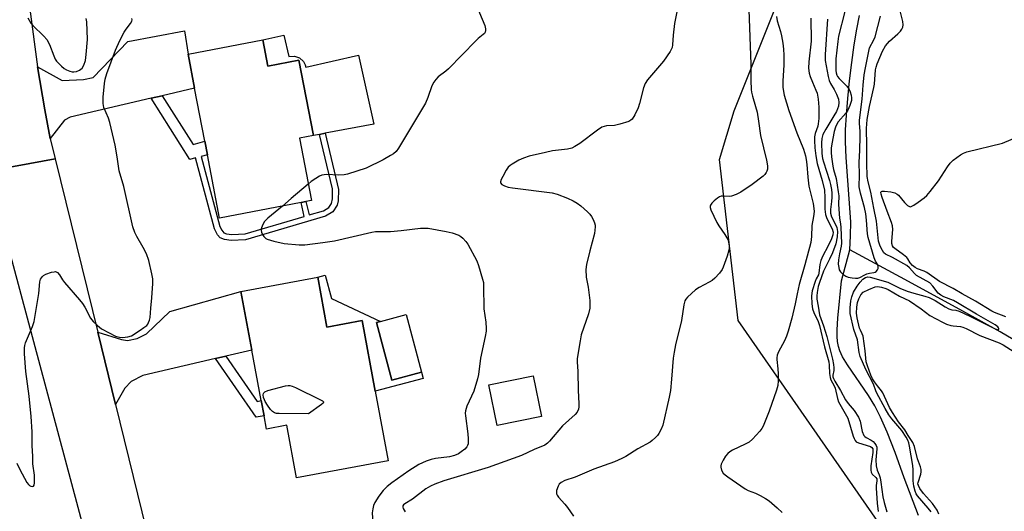
# Model space of a CAD drawing. Units: inches. Extents: x 1291765 to 1297765, y 545449 to 549449.
# Drawn here: x 1292880 to 1293205, y 547596 to 547757 of the extents above; entities that cross this region are included whole.
import ezdxf

# ---------------------------------------------------------------- set-up
doc = ezdxf.new("R2010")
doc.units = ezdxf.units.IN
doc.header["$MEASUREMENT"] = 0
for name, color, linetype in [('BLDG-Footprint', 5, 'Continuous'), ('CULTRL-Pad', 6, 'Continuous'), ('HYDRO-Single Line Stream', 4, 'Continuous'), ('NTRL-Trees', 3, 'Continuous'), ('TRANS-Driveway', 251, 'Continuous'), ('TRANS-Non Street Sidewalk', 7, 'Continuous'), ('TRANS-Road', 130, 'Continuous'), ('Undefined', 1, 'Continuous')]:
    doc.layers.add(name, color=color, linetype=linetype)

msp = doc.modelspace()

# ---------------------------------------------------------------- linework, layer by layer
at = {"layer": 'BLDG-Footprint'}
for points, elevation in [([(1292960.32, 547750.81), (1292962, 547742.1), (1292972.25, 547744.08), (1292977.04, 547719.26), (1292972.44, 547718.37), (1292976.39, 547697.93), (1292974.56, 547697.58), (1292972.97, 547697.27), (1292946.13, 547692.08), (1292942.12, 547712.87), (1292941.24, 547717.43), (1292937.87, 547734.84), (1292935.71, 547746.06)], 455.59), ([(1292978.45, 547672.67), (1292981.5, 547656.22), (1292993.06, 547658.36), (1292997.36, 547635.19), (1293001.62, 547612.22), (1292971.48, 547606.63), (1292968.28, 547623.91), (1292961.58, 547622.66), (1292960.76, 547627.07), (1292959.83, 547632.1), (1292956.76, 547648.61), (1292953.17, 547667.98)], 456.17), ([(1293012.69, 547641.34), (1293002.92, 547638.73), (1292997.84, 547657.75), (1292999.17, 547658.11), (1293007.61, 547660.36)], 456.17), ([(1293052.16, 547626.83), (1293037.56, 547623.85), (1293034.84, 547637.17), (1293049.44, 547640.16)], 453.35)]:
    msp.add_lwpolyline(points, close=True, dxfattribs=dict(at, elevation=elevation))
at = {"layer": 'CULTRL-Pad'}
for points in [[(1292967.31, 547752.35), (1292968.92, 547745.29), (1292970.77, 547745.41), (1292972.44, 547744.81), (1292973.74, 547743.59), (1292974.3, 547742.54), (1292974.49, 547741.83), (1292991.84, 547745.73), (1292996.99, 547723.06), (1292980.92, 547720), (1292979.05, 547719.64), (1292977.04, 547719.26), (1292972.25, 547744.08), (1292962, 547742.1), (1292960.32, 547750.81)], [(1292983.04, 547665.67), (1292999.17, 547658.11), (1292997.84, 547657.75), (1293002.92, 547638.73), (1293012.69, 547641.34), (1293013.23, 547639.31), (1292997.36, 547635.19), (1292993.06, 547658.36), (1292981.5, 547656.22), (1292978.45, 547672.67), (1292980.89, 547673.36)]]:
    msp.add_lwpolyline(points, close=True, dxfattribs=at)
at = {"layer": 'HYDRO-Single Line Stream'}
for points in [[(1293153.76, 547681.61), (1293153.94, 547686.3), (1293154.12, 547690.86), (1293152.56, 547712.05), (1293152.34, 547717.19), (1293152.36, 547721.18), (1293152.63, 547725.97), (1293153.08, 547731.5), (1293153.68, 547737.29), (1293154.41, 547743.36), (1293155.22, 547749.09), (1293156.07, 547754.28), (1293156.93, 547758.77)], [(1293176.35, 547594.25), (1293171.71, 547606.64), (1293168.67, 547614.96), (1293166.08, 547621.62), (1293163.93, 547626.61), (1293162.06, 547630.29), (1293159.92, 547633.68), (1293152.99, 547643.76), (1293151.4, 547646.41), (1293150.43, 547648.44), (1293150, 547649.88), (1293149.72, 547651.45), (1293149.59, 547653.18), (1293149.58, 547655.32), (1293149.83, 547659.18), (1293151.03, 547671.46), (1293153.76, 547681.61)], [(1293329.07, 547601.84), (1293286.88, 547613.72), (1293234.73, 547640.72), (1293229.54, 547643.36), (1293222.55, 547645.01), (1293218.48, 547646.24), (1293216.28, 547647.18), (1293213.17, 547648.8), (1293203.26, 547654.67), (1293191.03, 547661.49), (1293171.92, 547671.87), (1293153.76, 547681.61)]]:
    msp.add_lwpolyline(points, dxfattribs=at)
at = {"layer": 'NTRL-Trees'}
msp.add_polyline3d([(1293207.13, 547452.03, 0), (1293163.72, 547591.1, 0), (1293117, 547658.4, 0), (1293110.81, 547711.35, 0), (1293115.7, 547727.41, 0), (1293133.93, 547772.99, 0), (1293130.02, 547812.05, 0), (1293124.82, 547857.62, 0), (1293109.19, 547912.31, 0), (1293107.89, 547965.7, 0), (1293122.89, 548024.26, 0), (1293121, 548072.31, 0), (1293122.2, 548091.7, 0), (1293109.68, 548240.42, 0), (1293107.03, 548375.06, 0), (1293096.91, 548459.65, 0), (1293057.22, 548518.53, 0), (1293003.11, 548576.23, 0)], dxfattribs=at)
at = {"layer": 'TRANS-Driveway'}
for points in [[(1292927.25, 547732.38), (1292923.56, 547731.53), (1292896.84, 547725.35), (1292895.06, 547724.28), (1292890.35, 547718.33), (1292889.44, 547723.03), (1292888.58, 547727.74), (1292886.17, 547741.9), (1292894.23, 547737.36), (1292901.33, 547737.7), (1292904.47, 547738.35), (1292915.9, 547750.23), (1292934.61, 547753.72), (1292935.71, 547746.06), (1292937.87, 547734.84)], [(1292948.18, 547646.64), (1292944.81, 547645.86), (1292920.79, 547640.35), (1292916.96, 547638.34), (1292914.89, 547636.18), (1292911.82, 547630.78), (1292906, 547654.53), (1292913.82, 547652.13), (1292915.73, 547651.84), (1292919.01, 547652.49), (1292922.02, 547653.96), (1292929.73, 547661.38), (1292953.17, 547667.98), (1292956.76, 547648.61)]]:
    msp.add_lwpolyline(points, close=True, dxfattribs=at)
at = {"layer": 'TRANS-Non Street Sidewalk'}
for points in [[(1292923.56, 547731.53), (1292927.25, 547732.38), (1292937.41, 547716.37), (1292941.24, 547717.43), (1292942.12, 547712.87), (1292940.07, 547712.35), (1292946.22, 547689.36), (1292946.86, 547688.13), (1292947.54, 547687.27), (1292948.41, 547686.92), (1292950.14, 547686.66), (1292954.54, 547686.89), (1292974.02, 547692.66), (1292972.97, 547697.27), (1292974.57, 547697.58), (1292975.59, 547693.12), (1292980.39, 547694.54), (1292982.12, 547695.58), (1292983.01, 547696.94), (1292983.36, 547698.48), (1292983.35, 547701.7), (1292979.05, 547719.64), (1292980.92, 547720), (1292985.25, 547701.56), (1292985.22, 547697.79), (1292984.87, 547696.32), (1292983.47, 547694.16), (1292981.03, 547692.74), (1292954.65, 547684.99), (1292949.97, 547684.74), (1292947.75, 547685.07), (1292946.35, 547685.59), (1292945.47, 547686.64), (1292944.45, 547688.57), (1292938.22, 547711.88), (1292936.34, 547711.4)], [(1292944.81, 547645.86), (1292948.18, 547646.64), (1292958.52, 547631.69), (1292959.83, 547632.1), (1292960.76, 547627.07), (1292958.12, 547626.62)]]:
    msp.add_lwpolyline(points, close=True, dxfattribs=at)
at = {"layer": 'TRANS-Road'}
for points in [[(1292861.78, 547772.07), (1292882.24, 547775.19), (1292882.68, 547770.42), (1292883.64, 547760.89), (1292886.17, 547741.9), (1292888.58, 547727.74), (1292889.44, 547723.03), (1292890.35, 547718.33), (1292891.99, 547711.66), (1292869.74, 547707.6)], [(1292910.36, 547556.28), (1292869.74, 547707.6), (1292891.99, 547711.66), (1292906, 547654.53), (1292911.82, 547630.78), (1292933.55, 547542.18)]]:
    msp.add_lwpolyline(points, dxfattribs=at)
at = {"layer": 'Undefined'}
for points, elevation in [([(1293097.85, 547765.7), (1293096.02, 547756.11), (1293095.58, 547752.35), (1293095.35, 547749.13), (1293095.18, 547748.29), (1293094.53, 547746.98), (1293092.36, 547743.75), (1293087.14, 547737.57), (1293086.3, 547736.36), (1293085.79, 547735), (1293084.45, 547729.84), (1293084.01, 547728.43), (1293082.88, 547726.12), (1293082, 547724.7), (1293081.63, 547724.32), (1293080.93, 547723.91), (1293077.94, 547722.98), (1293076.26, 547722.6), (1293073.63, 547722.44), (1293072.83, 547722.26), (1293072.07, 547721.98), (1293070.63, 547721.08), (1293064.8, 547716.67), (1293063.17, 547715.62), (1293062.16, 547715.14), (1293060.74, 547714.81), (1293055.81, 547714.19), (1293053.52, 547713.74), (1293048.13, 547712.43), (1293046.28, 547711.78), (1293044.73, 547711.13), (1293042.49, 547709.9), (1293041.82, 547709.42), (1293041.25, 547708.85), (1293040.59, 547707.89), (1293039.41, 547705.82), (1293038.88, 547704.8), (1293038.62, 547704.08), (1293038.62, 547703.66), (1293039.06, 547703.19), (1293040.04, 547702.7), (1293041.15, 547702.33), (1293042.58, 547702.09), (1293055.72, 547700.46), (1293057.31, 547700.02), (1293060.77, 547698.66), (1293062.66, 547697.77), (1293063.95, 547697.04), (1293065.11, 547696.14), (1293067.31, 547694.18), (1293068.15, 547693.36), (1293068.68, 547692.68), (1293069.22, 547691.66), (1293069.65, 547690.59), (1293069.86, 547689.76), (1293069.88, 547689.22), (1293069.62, 547687.02), (1293068.06, 547681.38), (1293067.06, 547676.88), (1293066.82, 547675.18), (1293066.93, 547672.62), (1293067.52, 547669.34), (1293068.08, 547665.03), (1293068.16, 547663.87), (1293068.09, 547662.41), (1293067.65, 547660.6), (1293065.25, 547653.72), (1293064.87, 547651.71), (1293063.98, 547645.93), (1293063.95, 547644.8), (1293064.18, 547641.62), (1293064.3, 547635.39), (1293064.49, 547631.1), (1293064.47, 547629.97), (1293064.32, 547629.18), (1293063.9, 547628.25), (1293063.27, 547627.44), (1293059.07, 547623.75), (1293054.8, 547618.66), (1293054.18, 547618.07), (1293053.23, 547617.41), (1293049.72, 547615.92), (1293045.6, 547614.01), (1293037.36, 547610.99), (1293034.57, 547610.07), (1293019.99, 547605.66), (1293017.01, 547604.54), (1293015.59, 547603.86), (1293014.1, 547602.95), (1293009.68, 547599.57), (1293007.17, 547598.11), (1293006.7, 547597.69), (1293006.53, 547597.35), (1293006.49, 547596.96), (1293006.6, 547596.51), (1293007.26, 547595.38)], 452), ([(1293029.96, 547763.83), (1293033.47, 547755.46), (1293033.75, 547754.38), (1293033.74, 547753.84), (1293033.61, 547753.32), (1293033.35, 547752.87), (1293032.97, 547752.48), (1293031.36, 547751.25), (1293030.51, 547750.47), (1293021.54, 547741.25), (1293020.67, 547740.49), (1293018.14, 547738.54), (1293017.33, 547737.75), (1293016.72, 547736.87), (1293016.07, 547735.67), (1293014.78, 547731.79), (1293013.91, 547729.98), (1293012.64, 547727.72), (1293005.09, 547715.12), (1293004.25, 547714.02), (1293003.42, 547713.27), (1293002.47, 547712.67), (1293000, 547711.33)], 454), ([(1293120.47, 547760.61), (1293121.16, 547742.78), (1293121.13, 547737.35), (1293121.24, 547734.46), (1293121.35, 547733.6), (1293121.67, 547732.21), (1293122.73, 547728.83), (1293123.2, 547726.97), (1293123.71, 547724.04), (1293124.32, 547719.27), (1293126.33, 547711.22), (1293126.66, 547709.28), (1293126.62, 547708.24), (1293126.44, 547707.53), (1293126.22, 547707.09), (1293125.78, 547706.47), (1293125.22, 547705.89), (1293121.55, 547703.15), (1293117.86, 547700.65), (1293116.33, 547699.84), (1293114.75, 547699.29), (1293113.96, 547699.19), (1293111.85, 547699.34), (1293111.33, 547699.3), (1293110.84, 547699.14), (1293110.14, 547698.71), (1293109.06, 547697.78), (1293108.27, 547696.98), (1293107.84, 547696.35), (1293107.77, 547696.13), (1293107.78, 547695.64), (1293108.01, 547694.86), (1293110, 547690.6), (1293110.57, 547689.58), (1293112.64, 547686.75), (1293113.59, 547685.03), (1293113.83, 547684.18), (1293114, 547683.02), (1293114.02, 547682.15), (1293113.93, 547681.58), (1293113.34, 547679.58), (1293112.09, 547675.91), (1293111.68, 547675.14), (1293110.79, 547674.03), (1293109.24, 547672.34), (1293108.4, 547671.58), (1293107.44, 547670.99), (1293104.14, 547669.31), (1293102.94, 547668.49), (1293100.25, 547666.13), (1293099.7, 547665.47), (1293099.37, 547664.82), (1293099.05, 547663.52), (1293098.34, 547658.42), (1293096.36, 547650.41), (1293095.84, 547647.93), (1293095.61, 547646.04), (1293095.05, 547639.07), (1293094.63, 547635.39), (1293094.27, 547633.13), (1293092.13, 547623.94), (1293091.65, 547622.62), (1293090.87, 547621.19), (1293090.37, 547620.52), (1293089.77, 547619.88), (1293088.67, 547618.9), (1293087.96, 547618.37), (1293083.94, 547616.13), (1293079.93, 547613.68), (1293078.69, 547613.01), (1293076.21, 547611.9), (1293069.4, 547609.48), (1293063.28, 547606.88), (1293059.86, 547605.69), (1293058.61, 547605.11), (1293058.02, 547604.58), (1293057.62, 547603.83), (1293057.16, 547602.45), (1293057.07, 547601.89), (1293057.1, 547601.37), (1293057.29, 547600.9), (1293057.77, 547600.24), (1293059.9, 547597.92), (1293060.77, 547596.84), (1293062.71, 547593.98)], 450), ([(1293152.15, 547760.12), (1293150.07, 547752.01), (1293149.77, 547750.18), (1293149.14, 547744.48), (1293149.19, 547740.73), (1293149.28, 547739.89), (1293149.49, 547739.1), (1293149.7, 547738.73), (1293150.24, 547738.05), (1293152.79, 547735.5), (1293153.56, 547734.41), (1293153.89, 547733.65), (1293154.17, 547732.54), (1293154.29, 547731.69), (1293154.27, 547730.85), (1293153.78, 547729.18), (1293153.06, 547727.58), (1293152.4, 547726.66), (1293149.96, 547723.76), (1293149.35, 547722.79), (1293149, 547721.99), (1293148.62, 547720.59), (1293147.84, 547716.57), (1293147.66, 547715.14), (1293147.6, 547713.72), (1293147.68, 547712.31), (1293148.15, 547709.21), (1293148.4, 547708.08), (1293149.27, 547705.1), (1293149.98, 547700.78), (1293150.1, 547699.44), (1293150.05, 547696.73), (1293150.22, 547693.53), (1293150.37, 547692.09), (1293150.73, 547690.18), (1293150.83, 547689.03), (1293151.08, 547683.84), (1293150.96, 547682.91), (1293150.38, 547680.32), (1293150.07, 547678.32), (1293149.97, 547676.89), (1293150.1, 547675.83), (1293150.31, 547675.06), (1293150.68, 547674.38), (1293151.47, 547673.6), (1293152.41, 547672.97), (1293153.18, 547672.66), (1293154.55, 547672.39), (1293155.65, 547672.28), (1293156.45, 547672.35), (1293157.11, 547672.6), (1293158.69, 547673.47), (1293159.42, 547673.78), (1293160.27, 547673.98), (1293161.68, 547674.17), (1293162.15, 547674.32), (1293162.5, 547674.56), (1293162.89, 547675.05), (1293163.08, 547675.54), (1293163.14, 547676.05), (1293162.99, 547676.72), (1293162.21, 547677.94), (1293161.78, 547679), (1293159.82, 547685.71), (1293159.61, 547686.96), (1293159.31, 547691.44), (1293159.04, 547693.49), (1293158.56, 547695.63), (1293157.24, 547700.33), (1293156.85, 547702.38), (1293156.96, 547706.37), (1293156.81, 547710.55), (1293157.08, 547714.3), (1293157.18, 547719.09), (1293157.16, 547720.75), (1293156.97, 547723.22), (1293156.98, 547724.38), (1293157.81, 547731.2), (1293158.16, 547735.81), (1293158.52, 547739.29), (1293158.89, 547741.6), (1293160.26, 547748.1), (1293161.67, 547750.75), (1293162.13, 547751.78), (1293163.93, 547758.56)], 442), ([(1293180.54, 547595.41), (1293179.61, 547596.66), (1293176.1, 547600.69), (1293175.65, 547601.37), (1293175.26, 547602.28), (1293174.88, 547603.92), (1293174.64, 547605.58), (1293174.64, 547609.27), (1293174.52, 547610.68), (1293173.43, 547617), (1293173.17, 547618.1), (1293172.84, 547619.05), (1293172.34, 547620), (1293170.95, 547622.16), (1293167.56, 547626.02), (1293166.59, 547627.39), (1293165.39, 547629.38), (1293162.62, 547634.51), (1293162.3, 547635.25), (1293161.59, 547637.42), (1293159.03, 547642.25), (1293157.2, 547646.55), (1293156.84, 547647.88), (1293156.28, 547652.06), (1293155.11, 547655.48), (1293153.93, 547660.66), (1293153.84, 547661.47), (1293153.84, 547662.55), (1293154.11, 547664.92), (1293154.43, 547666.18), (1293155.01, 547667.67), (1293156.17, 547669.65), (1293157.15, 547671.05), (1293158.1, 547672), (1293158.89, 547672.54), (1293159.74, 547672.75), (1293160.51, 547672.68), (1293166.27, 547671), (1293170.26, 547669.01), (1293172.68, 547668.04), (1293174.85, 547667.35), (1293178.44, 547666.46), (1293179.93, 547665.98), (1293181.87, 547665.02), (1293185.16, 547662.91), (1293186.37, 547662.24), (1293187.36, 547661.89), (1293188.73, 547661.75), (1293189.82, 547661.42), (1293193.28, 547659.83), (1293201.61, 547655.65), (1293202.31, 547655.4), (1293202.65, 547655.36), (1293202.83, 547655.43), (1293202.88, 547655.68), (1293202.76, 547656.01), (1293202.52, 547656.31), (1293201.69, 547656.96), (1293195.49, 547660.46), (1293189.26, 547664.26), (1293187.9, 547664.95), (1293184.72, 547666.19), (1293183.72, 547666.69), (1293182.93, 547667.35), (1293181.15, 547669.7), (1293180.08, 547670.74), (1293175.79, 547673.16), (1293175.06, 547673.82), (1293173.44, 547675.73), (1293172.58, 547676.46), (1293167.83, 547679.16), (1293165.55, 547680.24), (1293164.97, 547680.72), (1293164.49, 547681.39), (1293163.73, 547682.89), (1293163.26, 547684.51), (1293162.58, 547691.04), (1293161.64, 547695.33), (1293160.73, 547700.66), (1293159.83, 547704.09), (1293159.51, 547705.79), (1293159.32, 547710.2), (1293159.39, 547715.88), (1293159.27, 547721.72), (1293159.33, 547723.06), (1293159.52, 547724.53), (1293160.23, 547728.88), (1293161.73, 547735.06), (1293161.87, 547736.19), (1293162.21, 547740.85), (1293162.4, 547741.81), (1293162.76, 547742.86), (1293164.52, 547746.99), (1293165.49, 547748.75), (1293166.87, 547750.37), (1293169.62, 547752.77), (1293170.45, 547753.58), (1293170.92, 547754.23), (1293171.21, 547754.94), (1293171.29, 547755.73), (1293171.21, 547756.81), (1293170.52, 547759.85)], 444), ([(1292884.37, 547617.3), (1292884.39, 547621.74), (1292884.03, 547626.78), (1292883.35, 547633.53), (1292882.24, 547641.65), (1292881.84, 547647.47), (1292881.81, 547649.4), (1292881.9, 547650.2), (1292882.14, 547651.04), (1292884.48, 547656.47), (1292885.05, 547658.11), (1292886.55, 547667.29), (1292886.89, 547671.12), (1292887.16, 547672), (1292887.76, 547672.85), (1292888.14, 547673.2), (1292888.88, 547673.61), (1292890.78, 547674.27), (1292891.59, 547674.45), (1292892.1, 547674.47), (1292892.75, 547674.22), (1292893.41, 547673.48), (1292894.36, 547671.83), (1292895.02, 547670.9), (1292900.01, 547665.18), (1292900.92, 547664.04), (1292901.68, 547662.8), (1292903.57, 547659.22), (1292904.41, 547658.08), (1292905.86, 547656.72), (1292907.2, 547655.68), (1292909.76, 547654.29), (1292911.85, 547653.28), (1292913.1, 547652.89), (1292914.18, 547652.78), (1292915.9, 547652.99), (1292917.04, 547653.4), (1292919.98, 547655.17), (1292921.2, 547656.04), (1292922.1, 547656.8), (1292922.47, 547657.23), (1292922.74, 547657.71), (1292923.02, 547658.51), (1292923.19, 547659.34), (1292923.42, 547662.45), (1292923.78, 547665.84), (1292924.11, 547670.59), (1292924.08, 547672.06), (1292923.76, 547673.8), (1292922.77, 547678.14), (1292922.04, 547680.34), (1292920.97, 547682.46), (1292918.8, 547686.02), (1292918.24, 547687.33), (1292917.58, 547689.21), (1292914.54, 547702.51), (1292913.02, 547707.65), (1292912.36, 547712.3), (1292911.69, 547716.12), (1292909.99, 547723.54), (1292909.55, 547724.95), (1292908.02, 547728.53), (1292907.75, 547729.87), (1292907.76, 547731.86), (1292908.16, 547736.42), (1292908.42, 547737.81), (1292909.02, 547739.7), (1292911.87, 547747.35), (1292913.21, 547750.5), (1292914.67, 547753.32), (1292915.29, 547754.26), (1292916.76, 547756.18), (1292917.15, 547756.89), (1292917.28, 547757.37), (1292917.25, 547757.82)], 454), ([(1292882.93, 547757.96), (1292883.9, 547756.31), (1292884.6, 547755.45), (1292888.23, 547752.01), (1292889.18, 547750.92), (1292890.13, 547749.21), (1292891.46, 547745.47), (1292891.93, 547744.42), (1292892.4, 547743.71), (1292894.06, 547742.07), (1292894.96, 547741.32), (1292895.69, 547740.86), (1292896.75, 547740.44), (1292897.57, 547740.23), (1292898.12, 547740.19), (1292898.95, 547740.32), (1292900, 547740.76), (1292900.84, 547741.5), (1292901.44, 547742.44), (1292901.93, 547743.96), (1292902.18, 547745.98), (1292902.56, 547750.91), (1292902.35, 547756.7), (1292902.2, 547757.83)], 452), ([(1293129.59, 547758.44), (1293129.87, 547757), (1293130.92, 547753.49), (1293131.28, 547752.07), (1293131.71, 547749.72), (1293131.9, 547747.72), (1293132, 547745.68), (1293132, 547742.39), (1293131.65, 547737.32), (1293131.69, 547735.06), (1293132.17, 547732.53), (1293133.63, 547727.49), (1293136.29, 547720.14), (1293138.46, 547714.76), (1293139.15, 547712.54), (1293139.4, 547711.41), (1293139.64, 547709.69), (1293139.97, 547705.53), (1293140.31, 547702.64), (1293140.66, 547700.84), (1293141.73, 547696.89), (1293141.95, 547695.31), (1293141.97, 547694.25), (1293141.78, 547692.67), (1293141.2, 547689.63), (1293141.17, 547686.09), (1293140.94, 547684.09), (1293138.98, 547676.72), (1293137.1, 547670.2), (1293136.42, 547667.19), (1293135.79, 547663.87), (1293134.67, 547659.15), (1293133.46, 547654.84), (1293132.91, 547653.19), (1293132.26, 547651.75), (1293130.27, 547648.05), (1293129.85, 547646.96), (1293129.73, 547646.11), (1293129.73, 547645.55), (1293130.1, 547642.53), (1293130.21, 547640.85), (1293130.15, 547638.51), (1293130.03, 547637.05), (1293129.64, 547635.46), (1293127.23, 547628.52), (1293125.22, 547623.61), (1293124.8, 547622.84), (1293124.09, 547621.92), (1293121.68, 547619.34), (1293120.6, 547618.37), (1293119.33, 547617.66), (1293115.16, 547615.76), (1293114.25, 547615.19), (1293113.58, 547614.62), (1293112.78, 547613.74), (1293112.02, 547612.47), (1293111.42, 547611.14), (1293111.28, 547610.59), (1293111.25, 547610.08), (1293111.52, 547609.1), (1293112.03, 547608.2), (1293112.65, 547607.6), (1293113.6, 547606.89), (1293119.27, 547603.02), (1293120.29, 547602.5), (1293122.69, 547601.55), (1293124.25, 547600.81), (1293126.01, 547599.86), (1293127.17, 547599.02), (1293129.83, 547596.79), (1293131.47, 547595.16)], 448), ([(1293140.91, 547757.93), (1293141.08, 547750.34), (1293140.27, 547743.56), (1293140.2, 547741.44), (1293140.39, 547739.79), (1293140.67, 547738.7), (1293141.44, 547736.8), (1293142.61, 547734.23), (1293142.96, 547733.22), (1293143.32, 547731.24), (1293143.57, 547728.66), (1293143.52, 547724.88), (1293143.39, 547723.17), (1293143.18, 547722.34), (1293142.33, 547719.92), (1293142.12, 547718.82), (1293142.12, 547717.63), (1293142.29, 547715.25), (1293142.61, 547712.64), (1293143.05, 547710.11), (1293144.61, 547704.51), (1293145.38, 547701.27), (1293145.52, 547698.92), (1293145.48, 547695.02), (1293145.71, 547693.29), (1293146.23, 547691.94), (1293147.98, 547688.59), (1293148.31, 547687.48), (1293148.2, 547686.59), (1293147.71, 547685.28), (1293146.54, 547682.8), (1293144.83, 547679.73), (1293144.24, 547678.19), (1293143.94, 547676.86), (1293143.58, 547673.97), (1293143.4, 547673.43), (1293142.66, 547672.06), (1293142.33, 547671.26), (1293141.34, 547668.2), (1293141.14, 547666.48), (1293141.26, 547663.83), (1293141.52, 547662.27), (1293141.86, 547661.06), (1293143.36, 547658.04), (1293143.8, 547656.72), (1293145.42, 547649.77), (1293146.81, 547644.81), (1293146.94, 547643.73), (1293147.07, 547640.99), (1293147.26, 547639.63), (1293147.52, 547638.86), (1293148.58, 547636.94), (1293148.92, 547636.17), (1293149.68, 547632.77), (1293150.03, 547631.67), (1293153.15, 547626.28), (1293154.87, 547620.38), (1293155.15, 547619.58), (1293155.53, 547618.87), (1293155.9, 547618.51), (1293156.63, 547618.13), (1293160.6, 547616.92), (1293161.04, 547616.62), (1293161.3, 547616.16), (1293161.37, 547615.74), (1293161.34, 547614.92), (1293160.7, 547610.58), (1293160.68, 547609.19), (1293160.85, 547608.45), (1293161.18, 547607.82), (1293162.39, 547606.78), (1293162.69, 547606.24), (1293162.69, 547605.65), (1293162.46, 547604.13), (1293162.44, 547603.25), (1293162.75, 547598.26), (1293163.07, 547595.56)], 446), ([(1293146.36, 547757.53), (1293145.67, 547745.96), (1293145.68, 547743.93), (1293146.6, 547738.74), (1293146.95, 547737.34), (1293147.42, 547736.37), (1293148.62, 547734.46), (1293149.39, 547732.89), (1293150.02, 547731.27), (1293150.18, 547730.19), (1293150.01, 547728.89), (1293149.39, 547727.22), (1293148.54, 547725.71), (1293145.84, 547721.34), (1293144.92, 547719.6), (1293144.57, 547718.28), (1293144.47, 547716.86), (1293144.54, 547713.37), (1293144.75, 547711.74), (1293145.05, 547710.63), (1293147.05, 547704.51), (1293147.41, 547703.13), (1293147.7, 547701.5), (1293147.8, 547700.36), (1293147.79, 547698.97), (1293147.7, 547697.57), (1293147.38, 547694.97), (1293147.39, 547693.67), (1293147.75, 547692.49), (1293149.21, 547689.81), (1293149.51, 547689.05), (1293149.7, 547687.7), (1293149.65, 547685.91), (1293149.11, 547683.6), (1293148.06, 547680.71), (1293147.11, 547678.58), (1293145.06, 547674.59), (1293143.76, 547670.88), (1293143.38, 547669.56), (1293143, 547667.6), (1293142.88, 547666.48), (1293142.91, 547665.39), (1293143.34, 547663.12), (1293143.75, 547660.21), (1293145.09, 547656.65), (1293146.22, 547653.13), (1293148.09, 547645.72), (1293148.42, 547643.96), (1293148.55, 547642.79), (1293148.49, 547641.95), (1293148.19, 547640.43), (1293148.2, 547639.89), (1293148.34, 547639.34), (1293148.78, 547638.42), (1293150.69, 547635.38), (1293152.35, 547632.24), (1293153.19, 547631.08), (1293155.19, 547628.82), (1293156.61, 547626.6), (1293157.16, 547625.27), (1293157.89, 547621.87), (1293158.39, 547620.58), (1293158.71, 547620.17), (1293159.14, 547619.84), (1293160.84, 547619.01), (1293161.5, 547618.59), (1293162.05, 547617.97), (1293162.47, 547617.25), (1293162.64, 547616.72), (1293162.7, 547616.18), (1293162.32, 547612.51), (1293162.5, 547610.53), (1293162.78, 547609.15), (1293163.41, 547607.64), (1293163.72, 547606.58), (1293163.98, 547605.16), (1293164.59, 547600.36), (1293165.04, 547598.51), (1293165.97, 547595.47)], 444), ([(1293205.17, 547659.61), (1293201.48, 547661.01), (1293200.55, 547661.45), (1293195.15, 547664.79), (1293190.76, 547667.2), (1293187.81, 547668.93), (1293183.36, 547671.22), (1293179.13, 547674.2), (1293178.21, 547674.64), (1293176.02, 547675.41), (1293175.34, 547675.83), (1293174.46, 547676.54), (1293173.6, 547677.43), (1293172.9, 547678.7), (1293172.56, 547679.12), (1293171.46, 547680.04), (1293168.61, 547682.05), (1293168.2, 547682.44), (1293167.82, 547683.02), (1293167.62, 547683.69), (1293167.56, 547684.53), (1293167.94, 547688.37), (1293167.87, 547689.52), (1293167.54, 547690.62), (1293166.02, 547694.35), (1293164.39, 547698.85), (1293164.08, 547699.98), (1293164.04, 547700.67), (1293164.25, 547700.9), (1293164.44, 547700.96), (1293165.18, 547700.99), (1293167.25, 547700.76), (1293168.65, 547700.39), (1293169.33, 547699.99), (1293169.76, 547699.62), (1293171.82, 547697.19), (1293172.78, 547696.23), (1293173.4, 547695.88), (1293173.72, 547695.85), (1293174.19, 547695.98), (1293174.91, 547696.37), (1293176.34, 547697.38), (1293178.23, 547698.78), (1293179.1, 547699.56), (1293180.26, 547700.9), (1293183, 547704.39), (1293186, 547709.02), (1293186.84, 547710.17), (1293187.84, 547711.17), (1293190.23, 547712.91), (1293191.24, 547713.49), (1293192.33, 547713.88), (1293204.03, 547716.81), (1293209.01, 547718.8)], 446), ([(1293000, 547711.33), (1292994.44, 547708.54), (1292988.28, 547706.53), (1292987.14, 547706.34), (1292985.38, 547706.27), (1292981.39, 547706.43), (1292979.82, 547706.18), (1292979.04, 547705.86), (1292977.78, 547705.12), (1292976.32, 547704.11), (1292975.35, 547703.32)], 454), ([(1292975.35, 547703.32), (1292969.65, 547698.59), (1292966.8, 547696.08)], 454), ([(1292966.8, 547696.08), (1292961.96, 547692.03), (1292960.95, 547690.97), (1292960.26, 547689.79), (1292959.84, 547688.53), (1292959.8, 547688.03), (1292959.92, 547687.5), (1292960.27, 547686.73), (1292960.73, 547686.01), (1292961.31, 547685.41), (1292961.78, 547685.14), (1292963.97, 547684.47), (1292967.36, 547683.69), (1292972.34, 547683.3), (1292974.25, 547683.33), (1292980.17, 547684.02), (1292983.95, 547684.59), (1292996.26, 547687.52), (1292997.54, 547687.65), (1293000, 547687.65)], 454), ([(1293000, 547687.65), (1293002.47, 547687.72), (1293005.98, 547688.02), (1293012.33, 547688.83), (1293014.81, 547688.8), (1293020.76, 547687.73), (1293022.73, 547687.24), (1293024.93, 547686.45), (1293025.63, 547686), (1293026.26, 547685.45), (1293027.22, 547684.44), (1293027.9, 547683.52), (1293030.83, 547678.07), (1293031.46, 547676.45), (1293032.78, 547672.02), (1293033.03, 547670.9), (1293033.12, 547669.74), (1293033.17, 547662.29), (1293033.81, 547657.82), (1293033.99, 547655.81), (1293033.94, 547654.93), (1293033.65, 547653.17), (1293032.12, 547645.95), (1293031.42, 547640.64), (1293031.14, 547639.21), (1293029.92, 547635.16), (1293027.55, 547630.18), (1293027.11, 547628.69), (1293027.05, 547627.9), (1293027.1, 547627.02), (1293027.9, 547621.13), (1293028.07, 547619.41), (1293028, 547617.78), (1293027.85, 547617.3), (1293027.6, 547616.85), (1293026.88, 547616.05), (1293025.75, 547615.16), (1293024.78, 547614.56), (1293023.5, 547614), (1293021.9, 547613.54), (1293017.31, 547612.96), (1293015.85, 547612.69), (1293014.2, 547612.07), (1293011.8, 547610.95), (1293008.45, 547608.91), (1293002.9, 547605.01), (1293001.36, 547603.8), (1293000, 547602.47)], 454), ([(1293183.07, 547594.63), (1293182.52, 547595.94), (1293181.8, 547597.1), (1293180.97, 547598.17), (1293178.08, 547601.44), (1293176.88, 547603.11), (1293176.35, 547604.09), (1293176.23, 547604.6), (1293176.26, 547605.11), (1293177.16, 547607.78), (1293177.27, 547608.59), (1293177.23, 547609.41), (1293177.04, 547610.21), (1293176.11, 547612.83), (1293175.07, 547616.88), (1293174.56, 547618.22), (1293172.99, 547620.52), (1293171.9, 547622.42), (1293169.81, 547625.1), (1293167.78, 547628.17), (1293166.89, 547629.78), (1293164.69, 547634.56), (1293164.23, 547635.28), (1293162.85, 547636.9), (1293161.89, 547638.22), (1293161.28, 547639.19), (1293160.72, 547640.45), (1293159.61, 547643.46), (1293159.19, 547644.84), (1293158.82, 547648.36), (1293158.11, 547653.2), (1293157.87, 547654), (1293157.27, 547655.17), (1293157, 547655.87), (1293156.14, 547659.24), (1293155.99, 547660.79), (1293156.1, 547662.84), (1293156.33, 547664.3), (1293156.71, 547665.58), (1293157.42, 547666.86), (1293158.2, 547667.69), (1293159.98, 547668.63), (1293162.14, 547669.48), (1293162.94, 547669.57), (1293164.26, 547669.32), (1293165.59, 547668.92), (1293166.37, 547668.58), (1293170.13, 547666.46), (1293173.42, 547664.86), (1293177.31, 547662.25), (1293180.18, 547660.04), (1293184.32, 547657.82), (1293185.65, 547657.24), (1293187.01, 547656.79), (1293187.81, 547656.64), (1293190.2, 547656.45), (1293191, 547656.24), (1293192.07, 547655.78), (1293196.55, 547653.51), (1293202.92, 547651.03), (1293204.31, 547650.39), (1293211.58, 547645.73)], 446), ([(1292879.31, 547611.4), (1292880.27, 547609.32), (1292882.66, 547605.06), (1292883.14, 547604.44), (1292883.51, 547604.12), (1292883.95, 547603.89), (1292884.4, 547603.8), (1292884.76, 547603.9), (1292884.97, 547604.21), (1292885.11, 547604.94), (1292885.17, 547606.07), (1292885.09, 547607.52), (1292884.61, 547611.21), (1292884.56, 547613.67), (1292884.37, 547617.3)], 454), ([(1293000, 547602.47), (1292998.64, 547600.58), (1292997.32, 547598.54), (1292996.86, 547597.51), (1292996.56, 547596.43), (1292996.42, 547595.07), (1292996.49, 547593.4), (1292996.77, 547591.47), (1292997.35, 547589.45)], 454)]:
    msp.add_lwpolyline(points, dxfattribs=dict(at, elevation=elevation))
at = {"layer": 'Undefined', "elevation": 456}
msp.add_lwpolyline([(1292975.39, 547627.72), (1292965.8, 547627.74), (1292964.92, 547627.82), (1292964.17, 547628.05), (1292963.59, 547628.43), (1292962.93, 547629.11), (1292961.92, 547630.49), (1292961.12, 547631.73), (1292960.87, 547632.25), (1292960.63, 547633.1), (1292960.53, 547633.92), (1292960.6, 547634.41), (1292960.69, 547634.62), (1292961.03, 547634.93), (1292962.04, 547635.33), (1292967.82, 547636.87), (1292968.67, 547637.03), (1292969.23, 547637.03), (1292970.04, 547636.83), (1292971.1, 547636.36), (1292979.33, 547632.32), (1292980, 547631.92), (1292980.3, 547631.64), (1292980.35, 547631.5), (1292980.24, 547631.19), (1292979.74, 547630.71)], close=True, dxfattribs=at)

doc.saveas('drawing.dxf')
